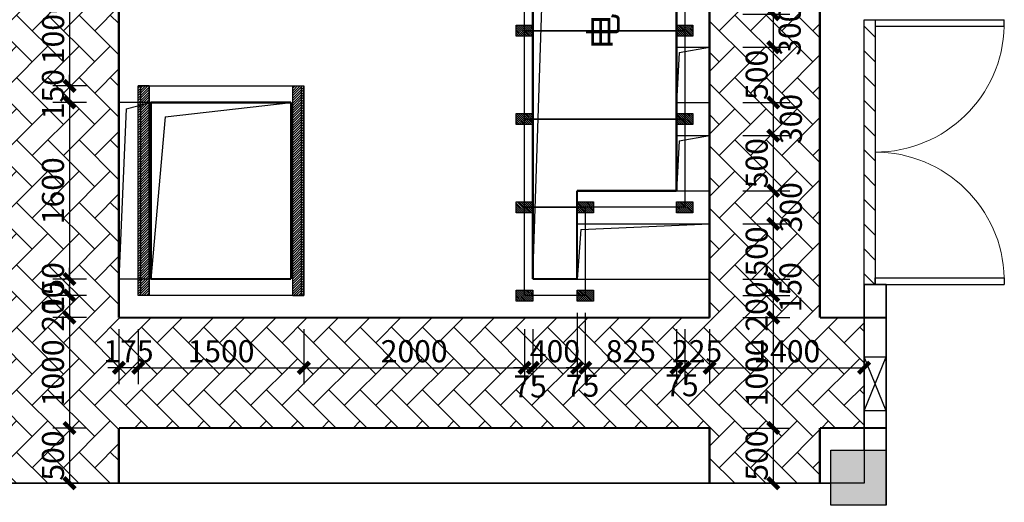
# Model space of a CAD drawing. Extents: x 293272 to 692943, y -730926 to 272179.
# Drawn here: x 312714 to 321632, y -722143 to -717770 of the extents above; entities that cross this region are included whole.
import ezdxf
from ezdxf.enums import TextEntityAlignment as Align

# ---------------------------------------------------------------- set-up
doc = ezdxf.new("R2010")
doc.units = 0
doc.header["$LTSCALE"] = 1000
doc.header["$MEASUREMENT"] = 0
doc.linetypes.add('DASH', pattern=[2.8, 2, -0.8])
doc.linetypes.add('DASHED2', pattern=[9.525, 6.35, -3.175])
doc.layers.get('0').update_dxf_attribs({"linetype": 'CONTINUOUS'})
doc.layers.get('Defpoints').update_dxf_attribs({"linetype": 'CONTINUOUS'})
for name, color, linetype in [('COLUMN', 9, 'CONTINUOUS'), ('DOOR_FIRE', 4, 'CONTINUOUS'), ('GROUND', 2, 'CONTINUOUS'), ('LINDIM1', 7, 'CONTINUOUS'), ('PUB_HATCH', 8, 'CONTINUOUS'), ('TAB', 7, 'CONTINUOUS'), ('WALL', 4, 'CONTINUOUS'), ('WINDOW', 6, 'CONTINUOUS')]:
    doc.layers.add(name, color=color, linetype=linetype)
doc.styles.add('IDQSTYLE', font='simsun.ttc', dxfattribs={"width": 0.7})
doc.styles.get("Standard").update_dxf_attribs({"font": 'simsun.ttc'})
doc.dimstyles.get("Standard").update_dxf_attribs({"dimscale": 100, "dimtxt": 2, "dimasz": 1, "dimexe": 1.5, "dimexo": 0, "dimgap": 0.5, "dimtad": 1, "dimdec": 0, "dimzin": 0, "dimdsep": 46, "dimtxsty": 'Standard', "dimblk": 'ARCHTICK', "dimcen": 0.09, "dimadec": 0, "dimazin": 0, "dimtfac": 1, "dimtdec": 0, "dimtix": 1, "dimtmove": 2, "dimatfit": 3, "dimfxl": 1, "dimtolj": 1, "dimtzin": 0, "dimarcsym": 0})

# ---------------------------------------------------------------- blocks, each defined once
blk = doc.blocks.new('_FZH')
blk.add_lwpolyline([(-0.5, -0.5), (0.5, -0.5), (0.5, 0.5), (-0.5, 0.5)], close=True)
at = {"layer": 'PUB_HATCH'}
blk.add_solid([(-0.5, -0.5), (0.5, -0.5), (-0.5, 0.5), (0.5, 0.5)], dxfattribs=at)
blk = doc.blocks.new('$DorLib2D$00000002')
for p, q in [((-0.5, 0), (-0.5, 0.4875)), ((-0.475, 0.4875), (-0.5, 0.4875)), ((-0.475, 0), (-0.475, 0.4875)), ((0.475, 0), (0.475, 0.4875)), ((0.475, 0.4875), (0.5, 0.4875)), ((0.5, 0), (0.5, 0.4875)), ((-0.5, 0), (-0.475, 0)), ((0.5, 0), (0.475, 0))]:
    blk.add_line(p, q)
at = {"lineweight": 13}
for centre, start, end in [((-0.4875, 0), 0, 88.5307), ((0.4875, 0), 91.4693, 180)]:
    blk.add_arc(centre, 0.4875, start, end, dxfattribs=at)
blk = doc.blocks.new('新块123')
at = {"layer": 'WALL'}
h = blk.add_hatch(dxfattribs=at)
h.set_pattern_fill('ANSI31', color=6, scale=100, angle=90)
h.set_pattern_definition([(135, (177444.86, -662243.32), (-112.2532, -112.2532), [])])
h.paths.add_polyline_path([(42170.4, -551716.3), (42170.4, -554116.3), (42070.4, -554116.3), (42070.4, -551716.3)])
blk.add_lwpolyline([(42070.4, -555261.3), (42070.4, -554771.3), (42270.4, -554771.3), (42270.4, -555261.3)], close=True)
for points in [[(42070.4, -555261.3), (42270.4, -554771.3)], [(42270.4, -555261.3), (42070.4, -554771.3)]]:
    blk.add_lwpolyline(points)
at = {"layer": 'GROUND'}
blk.add_line((42270.4, -554416.3), (42270.4, -555616.3), dxfattribs=at)
at = {"layer": 'WALL'}
for p, q in [((42070.4, -555616.3), (42070.4, -554116.3)), ((42070.4, -554116.3), (42270.4, -554116.3)), ((42270.4, -554116.3), (42070.4, -554116.3)), ((42070.4, -554116.3), (42070.4, -555916.3)), ((42270.4, -554116.3), (42270.4, -555616.3)), ((42270.4, -556116.3), (42270.4, -554116.3)), ((42070.4, -555916.3), (29870.4, -555916.3)), ((30170.4, -555916.3), (41770.4, -555916.3))]:
    blk.add_line(p, q, dxfattribs=at)
at = {"layer": 'WALL', "color": 6}
blk.add_lwpolyline([(42170.4, -551716.3), (42170.4, -554116.3), (42070.4, -554116.3), (42070.4, -551716.3)], close=True, dxfattribs=at)
at = {"layer": 'COLUMN', "extrusion": (0, 0, -1), "xscale": 500.0000000000001, "yscale": 500.0000000000001, "zscale": -500, "rotation": 180}
blk.add_blockref('_FZH', (-42020.4, -555866.3), dxfattribs=at)
at = {"layer": 'DOOR_FIRE', "extrusion": (0, 0, -1), "xscale": 2400.000000000001, "yscale": 2400.000000000001, "zscale": -200, "rotation": 90.00000000000004}
blk.add_blockref('$DorLib2D$00000002', (-42170.4, -552916.3), dxfattribs=at)
at = {"layer": 'WINDOW', "xscale": 2400, "yscale": 2400, "zscale": 2400, "rotation": 270}
blk.add_blockref('$DorLib2D$00000002', (42170.4, -552916.3), dxfattribs=at)
blk = doc.blocks.new('A$C45826EEE')
at = {"layer": 'LINDIM1'}
h = blk.add_hatch(dxfattribs=at)
h.set_pattern_fill('ANSI31', color=6, scale=100, style=0)
h.set_pattern_definition([(45, (-492915.873, 5208928.927), (-8.838834765, 8.838834765), [])])
h.paths.add_polyline_path([(0, 100), (0, 0), (150, 0), (150, 100)])
at = {"layer": 'LINDIM1', "color": 6}
for p, q in [((150, 100), (0, 100)), ((0, 100), (0, 0)), ((150, 0), (150, 100)), ((0, 0), (150, 0))]:
    blk.add_line(p, q, dxfattribs=at)
blk = doc.blocks.new('A$C423110B1')
at = {"layer": 'LINDIM1', "color": 6, "rotation": 270}
blk.add_blockref('A$C45826EEE', (0, 150), dxfattribs=at)
blk = doc.blocks.new('_ArchTick')
at = {"color": 0, "linetype": 'ByBlock', "const_width": 0.4}
blk.add_lwpolyline([(-0.5, -0.5), (0.5, 0.5)], dxfattribs=at)
blk = doc.blocks.new('*D2053')
at = {"layer": 'Defpoints', "color": 0}
for p in [(313317.8, -718370), (313164.8, -718520), (313317.8, -718520)]:
    blk.add_point(p, dxfattribs=at)
at = {"layer": 'TAB', "color": 0, "lineweight": -2}
for p, q in [((313164.8, -718370), (313164.8, -718270)), ((313317.8, -718370), (313014.8, -718370)), ((313164.8, -718370), (313164.8, -718520)), ((313317.8, -718520), (313014.8, -718520)), ((313164.8, -718520), (313164.8, -718620))]:
    blk.add_line(p, q, dxfattribs=at)
at = {"layer": 'TAB', "color": 0, "linetype": 'ByBlock', "lineweight": -2, "xscale": 100, "yscale": 100, "zscale": 100}
for p, rotation in [((313164.8, -718370), 270), ((313164.8, -718520), 90)]:
    blk.add_blockref('_ArchTick', p, dxfattribs=dict(at, rotation=rotation))
at = {"layer": 'TAB', "color": 0, "insert": (313014.8, -718445), "char_height": 200, "attachment_point": 5, "rotation": 90}
blk.add_mtext('\\A1;150', dxfattribs=at)
blk = doc.blocks.new('*D2055')
at = {"layer": 'Defpoints', "color": 0}
for p in [(313317.8, -720120), (313164.8, -720270), (313317.8, -720270)]:
    blk.add_point(p, dxfattribs=at)
at = {"layer": 'TAB', "color": 0, "lineweight": -2}
for p, q in [((313164.8, -720120), (313164.8, -720020)), ((313317.8, -720120), (313014.8, -720120)), ((313164.8, -720120), (313164.8, -720270)), ((313317.8, -720270), (313014.8, -720270)), ((313164.8, -720270), (313164.8, -720370))]:
    blk.add_line(p, q, dxfattribs=at)
at = {"layer": 'TAB', "color": 0, "linetype": 'ByBlock', "lineweight": -2, "xscale": 100, "yscale": 100, "zscale": 100}
for p, rotation in [((313164.8, -720120), 270), ((313164.8, -720270), 90)]:
    blk.add_blockref('_ArchTick', p, dxfattribs=dict(at, rotation=rotation))
at = {"layer": 'TAB', "color": 0, "insert": (313014.8, -720195), "char_height": 200, "attachment_point": 5, "rotation": 90}
blk.add_mtext('\\A1;150', dxfattribs=at)
blk = doc.blocks.new('*D2058')
at = {"layer": 'Defpoints', "color": 0}
for p in [(313317.8, -717370), (313166.3, -718370), (313317.8, -718370)]:
    blk.add_point(p, dxfattribs=at)
at = {"layer": 'TAB', "color": 0, "lineweight": -2}
for p, q in [((313317.8, -717370), (313016.3, -717370)), ((313166.3, -717370), (313166.3, -718370)), ((313317.8, -718370), (313016.3, -718370))]:
    blk.add_line(p, q, dxfattribs=at)
at = {"layer": 'TAB', "color": 0, "linetype": 'ByBlock', "lineweight": -2, "xscale": 100, "yscale": 100, "zscale": 100}
for p, rotation in [((313166.3, -717370), 90), ((313166.3, -718370), 270)]:
    blk.add_blockref('_ArchTick', p, dxfattribs=dict(at, rotation=rotation))
at = {"layer": 'TAB', "color": 0, "insert": (313016.3, -717870), "char_height": 200, "attachment_point": 5, "rotation": 90}
blk.add_mtext('\\A1;1000', dxfattribs=at)
blk = doc.blocks.new('*D2060')
at = {"layer": 'Defpoints', "color": 0}
for p in [(313317.8, -718520), (313164.8, -720120), (313317.8, -720120)]:
    blk.add_point(p, dxfattribs=at)
at = {"layer": 'TAB', "color": 0, "lineweight": -2}
for p, q in [((313317.8, -718520), (313014.8, -718520)), ((313164.8, -718520), (313164.8, -720120)), ((313317.8, -720120), (313014.8, -720120))]:
    blk.add_line(p, q, dxfattribs=at)
at = {"layer": 'TAB', "color": 0, "linetype": 'ByBlock', "lineweight": -2, "xscale": 100, "yscale": 100, "zscale": 100}
for p, rotation in [((313164.8, -718520), 90), ((313164.8, -720120), 270)]:
    blk.add_blockref('_ArchTick', p, dxfattribs=dict(at, rotation=rotation))
at = {"layer": 'TAB', "color": 0, "insert": (313014.8, -719320), "char_height": 200, "attachment_point": 5, "rotation": 90}
blk.add_mtext('\\A1;1600', dxfattribs=at)
blk = doc.blocks.new('*D2061')
at = {"layer": 'Defpoints', "color": 0}
for p in [(313317.8, -720270), (313164.8, -720470), (313317.8, -720470)]:
    blk.add_point(p, dxfattribs=at)
at = {"layer": 'TAB', "color": 0, "lineweight": -2}
for p, q in [((313164.8, -720270), (313164.8, -720170)), ((313317.8, -720270), (313014.8, -720270)), ((313164.8, -720270), (313164.8, -720470)), ((313317.8, -720470), (313014.8, -720470)), ((313164.8, -720470), (313164.8, -720570))]:
    blk.add_line(p, q, dxfattribs=at)
at = {"layer": 'TAB', "color": 0, "linetype": 'ByBlock', "lineweight": -2, "xscale": 100, "yscale": 100, "zscale": 100}
for p, rotation in [((313164.8, -720270), 270), ((313164.8, -720470), 90)]:
    blk.add_blockref('_ArchTick', p, dxfattribs=dict(at, rotation=rotation))
at = {"layer": 'TAB', "color": 0, "insert": (313014.8, -720370), "char_height": 200, "attachment_point": 5, "rotation": 90}
blk.add_mtext('\\A1;200', dxfattribs=at)
blk = doc.blocks.new('*D2062')
at = {"layer": 'Defpoints', "color": 0}
for p in [(313317.8, -720470), (313164.8, -721470), (313317.8, -721470)]:
    blk.add_point(p, dxfattribs=at)
at = {"layer": 'TAB', "color": 0, "lineweight": -2}
for p, q in [((313317.8, -720470), (313014.8, -720470)), ((313164.8, -720470), (313164.8, -721470)), ((313317.8, -721470), (313014.8, -721470))]:
    blk.add_line(p, q, dxfattribs=at)
at = {"layer": 'TAB', "color": 0, "linetype": 'ByBlock', "lineweight": -2, "xscale": 100, "yscale": 100, "zscale": 100}
for p, rotation in [((313164.8, -720470), 90), ((313164.8, -721470), 270)]:
    blk.add_blockref('_ArchTick', p, dxfattribs=dict(at, rotation=rotation))
at = {"layer": 'TAB', "color": 0, "insert": (313014.8, -720970), "char_height": 200, "attachment_point": 5, "rotation": 90}
blk.add_mtext('\\A1;1000', dxfattribs=at)
blk = doc.blocks.new('*D2063')
at = {"layer": 'Defpoints', "color": 0}
for p in [(313317.8, -721470), (313164.8, -721970), (313317.8, -721970)]:
    blk.add_point(p, dxfattribs=at)
at = {"layer": 'TAB', "color": 0, "lineweight": -2}
for p, q in [((313317.8, -721470), (313014.8, -721470)), ((313164.8, -721470), (313164.8, -721970)), ((313317.8, -721970), (313014.8, -721970))]:
    blk.add_line(p, q, dxfattribs=at)
at = {"layer": 'TAB', "color": 0, "linetype": 'ByBlock', "lineweight": -2, "xscale": 100, "yscale": 100, "zscale": 100}
for p, rotation in [((313164.8, -721470), 90), ((313164.8, -721970), 270)]:
    blk.add_blockref('_ArchTick', p, dxfattribs=dict(at, rotation=rotation))
at = {"layer": 'TAB', "color": 0, "insert": (313014.8, -721720), "char_height": 200, "attachment_point": 5, "rotation": 90}
blk.add_mtext('\\A1;500', dxfattribs=at)
blk = doc.blocks.new('*D2093')
at = {"layer": 'Defpoints', "color": 0}
for p in [(319263.3, -717220), (319263.3, -717720), (319539.2, -717720)]:
    blk.add_point(p, dxfattribs=at)
at = {"layer": 'TAB', "color": 0, "lineweight": -2}
for p, q in [((319263.3, -717220), (319689.2, -717220)), ((319539.2, -717220), (319539.2, -717720)), ((319263.3, -717720), (319689.2, -717720))]:
    blk.add_line(p, q, dxfattribs=at)
at = {"layer": 'TAB', "color": 0, "linetype": 'ByBlock', "lineweight": -2, "xscale": 100, "yscale": 100, "zscale": 100}
for p, rotation in [((319539.2, -717220), 90), ((319539.2, -717720), 270)]:
    blk.add_blockref('_ArchTick', p, dxfattribs=dict(at, rotation=rotation))
at = {"layer": 'TAB', "color": 0, "insert": (319389.2, -717470), "char_height": 200, "attachment_point": 5, "rotation": 90}
blk.add_mtext('\\A1;500', dxfattribs=at)
blk = doc.blocks.new('*D2094')
at = {"layer": 'Defpoints', "color": 0}
for p in [(319263.3, -717720), (319263.3, -718020), (319539.2, -718020)]:
    blk.add_point(p, dxfattribs=at)
at = {"layer": 'TAB', "color": 0, "lineweight": -2}
for p, q in [((319539.2, -717720), (319539.2, -717620)), ((319263.3, -717720), (319689.2, -717720)), ((319539.2, -717720), (319539.2, -718020)), ((319263.3, -718020), (319689.2, -718020)), ((319539.2, -718020), (319539.2, -718120))]:
    blk.add_line(p, q, dxfattribs=at)
at = {"layer": 'TAB', "color": 0, "linetype": 'ByBlock', "lineweight": -2, "xscale": 100, "yscale": 100, "zscale": 100}
for p, rotation in [((319539.2, -717720), 270), ((319539.2, -718020), 90)]:
    blk.add_blockref('_ArchTick', p, dxfattribs=dict(at, rotation=rotation))
at = {"layer": 'TAB', "color": 0, "insert": (319688, -717870), "char_height": 200, "attachment_point": 5, "rotation": 90}
blk.add_mtext('\\A1;300', dxfattribs=at)
blk = doc.blocks.new('*D2095')
at = {"layer": 'Defpoints', "color": 0}
for p in [(319263.3, -718020), (319263.3, -718520), (319539.2, -718520)]:
    blk.add_point(p, dxfattribs=at)
at = {"layer": 'TAB', "color": 0, "lineweight": -2}
for p, q in [((319263.3, -718020), (319689.2, -718020)), ((319539.2, -718020), (319539.2, -718520)), ((319263.3, -718520), (319689.2, -718520))]:
    blk.add_line(p, q, dxfattribs=at)
at = {"layer": 'TAB', "color": 0, "linetype": 'ByBlock', "lineweight": -2, "xscale": 100, "yscale": 100, "zscale": 100}
for p, rotation in [((319539.2, -718020), 90), ((319539.2, -718520), 270)]:
    blk.add_blockref('_ArchTick', p, dxfattribs=dict(at, rotation=rotation))
at = {"layer": 'TAB', "color": 0, "insert": (319389.2, -718270), "char_height": 200, "attachment_point": 5, "rotation": 90}
blk.add_mtext('\\A1;500', dxfattribs=at)
blk = doc.blocks.new('*D2096')
at = {"layer": 'Defpoints', "color": 0}
for p in [(319263.3, -718520), (319263.3, -718820), (319539.2, -718820)]:
    blk.add_point(p, dxfattribs=at)
at = {"layer": 'TAB', "color": 0, "lineweight": -2}
for p, q in [((319263.3, -718520), (319689.2, -718520)), ((319539.2, -718520), (319539.2, -718820)), ((319263.3, -718820), (319689.2, -718820))]:
    blk.add_line(p, q, dxfattribs=at)
at = {"layer": 'TAB', "color": 0, "linetype": 'ByBlock', "lineweight": -2, "xscale": 100, "yscale": 100, "zscale": 100}
for p, rotation in [((319539.2, -718520), 90), ((319539.2, -718820), 270)]:
    blk.add_blockref('_ArchTick', p, dxfattribs=dict(at, rotation=rotation))
at = {"layer": 'TAB', "color": 0, "insert": (319698.8, -718670), "char_height": 200, "attachment_point": 5, "rotation": 90}
blk.add_mtext('\\A1;300', dxfattribs=at)
blk = doc.blocks.new('*D2097')
at = {"layer": 'Defpoints', "color": 0}
for p in [(319263.3, -718820), (319263.3, -719320), (319539.2, -719320)]:
    blk.add_point(p, dxfattribs=at)
at = {"layer": 'TAB', "color": 0, "lineweight": -2}
for p, q in [((319263.3, -718820), (319689.2, -718820)), ((319539.2, -718820), (319539.2, -719320)), ((319263.3, -719320), (319689.2, -719320))]:
    blk.add_line(p, q, dxfattribs=at)
at = {"layer": 'TAB', "color": 0, "linetype": 'ByBlock', "lineweight": -2, "xscale": 100, "yscale": 100, "zscale": 100}
for p, rotation in [((319539.2, -718820), 90), ((319539.2, -719320), 270)]:
    blk.add_blockref('_ArchTick', p, dxfattribs=dict(at, rotation=rotation))
at = {"layer": 'TAB', "color": 0, "insert": (319389.2, -719070), "char_height": 200, "attachment_point": 5, "rotation": 90}
blk.add_mtext('\\A1;500', dxfattribs=at)
blk = doc.blocks.new('*D2098')
at = {"layer": 'Defpoints', "color": 0}
for p in [(319263.3, -719320), (319263.3, -719620), (319539.2, -719620)]:
    blk.add_point(p, dxfattribs=at)
at = {"layer": 'TAB', "color": 0, "lineweight": -2}
for p, q in [((319263.3, -719320), (319689.2, -719320)), ((319539.2, -719320), (319539.2, -719620)), ((319263.3, -719620), (319689.2, -719620))]:
    blk.add_line(p, q, dxfattribs=at)
at = {"layer": 'TAB', "color": 0, "linetype": 'ByBlock', "lineweight": -2, "xscale": 100, "yscale": 100, "zscale": 100}
for p, rotation in [((319539.2, -719320), 90), ((319539.2, -719620), 270)]:
    blk.add_blockref('_ArchTick', p, dxfattribs=dict(at, rotation=rotation))
at = {"layer": 'TAB', "color": 0, "insert": (319698.8, -719470), "char_height": 200, "attachment_point": 5, "rotation": 90}
blk.add_mtext('\\A1;300', dxfattribs=at)
blk = doc.blocks.new('*D2099')
at = {"layer": 'Defpoints', "color": 0}
for p in [(319263.3, -719620), (319263.3, -720120), (319539.2, -720120)]:
    blk.add_point(p, dxfattribs=at)
at = {"layer": 'TAB', "color": 0, "lineweight": -2}
for p, q in [((319263.3, -719620), (319689.2, -719620)), ((319539.2, -719620), (319539.2, -720120)), ((319263.3, -720120), (319689.2, -720120))]:
    blk.add_line(p, q, dxfattribs=at)
at = {"layer": 'TAB', "color": 0, "linetype": 'ByBlock', "lineweight": -2, "xscale": 100, "yscale": 100, "zscale": 100}
for p, rotation in [((319539.2, -719620), 90), ((319539.2, -720120), 270)]:
    blk.add_blockref('_ArchTick', p, dxfattribs=dict(at, rotation=rotation))
at = {"layer": 'TAB', "color": 0, "insert": (319389.2, -719870), "char_height": 200, "attachment_point": 5, "rotation": 90}
blk.add_mtext('\\A1;500', dxfattribs=at)
blk = doc.blocks.new('*D2100')
at = {"layer": 'Defpoints', "color": 0}
for p in [(319263.3, -720120), (319263.3, -720270), (319539.2, -720270)]:
    blk.add_point(p, dxfattribs=at)
at = {"layer": 'TAB', "color": 0, "lineweight": -2}
for p, q in [((319263.3, -720120), (319689.2, -720120)), ((319539.2, -720120), (319539.2, -720270)), ((319263.3, -720270), (319689.2, -720270))]:
    blk.add_line(p, q, dxfattribs=at)
at = {"layer": 'TAB', "color": 0, "linetype": 'ByBlock', "lineweight": -2, "xscale": 100, "yscale": 100, "zscale": 100}
for p, rotation in [((319539.2, -720120), 90), ((319539.2, -720270), 270)]:
    blk.add_blockref('_ArchTick', p, dxfattribs=dict(at, rotation=rotation))
at = {"layer": 'TAB', "color": 0, "insert": (319695, -720195), "char_height": 200, "attachment_point": 5, "rotation": 90}
blk.add_mtext('\\A1;150', dxfattribs=at)
blk = doc.blocks.new('*D2101')
at = {"layer": 'Defpoints', "color": 0}
for p in [(319263.3, -720270), (319263.3, -720470), (319539.2, -720470)]:
    blk.add_point(p, dxfattribs=at)
at = {"layer": 'TAB', "color": 0, "lineweight": -2}
for p, q in [((319539.2, -720270), (319539.2, -720170)), ((319263.3, -720270), (319689.2, -720270)), ((319539.2, -720270), (319539.2, -720470)), ((319263.3, -720470), (319689.2, -720470)), ((319539.2, -720470), (319539.2, -720570))]:
    blk.add_line(p, q, dxfattribs=at)
at = {"layer": 'TAB', "color": 0, "linetype": 'ByBlock', "lineweight": -2, "xscale": 100, "yscale": 100, "zscale": 100}
for p, rotation in [((319539.2, -720270), 270), ((319539.2, -720470), 90)]:
    blk.add_blockref('_ArchTick', p, dxfattribs=dict(at, rotation=rotation))
at = {"layer": 'TAB', "color": 0, "insert": (319389.2, -720370), "char_height": 200, "attachment_point": 5, "rotation": 90}
blk.add_mtext('\\A1;200', dxfattribs=at)
blk = doc.blocks.new('*D2102')
at = {"layer": 'Defpoints', "color": 0}
for p in [(319263.3, -720470), (319263.3, -721470), (319539.2, -721470)]:
    blk.add_point(p, dxfattribs=at)
at = {"layer": 'TAB', "color": 0, "lineweight": -2}
for p, q in [((319263.3, -720470), (319689.2, -720470)), ((319539.2, -720470), (319539.2, -721470)), ((319263.3, -721470), (319689.2, -721470))]:
    blk.add_line(p, q, dxfattribs=at)
at = {"layer": 'TAB', "color": 0, "linetype": 'ByBlock', "lineweight": -2, "xscale": 100, "yscale": 100, "zscale": 100}
for p, rotation in [((319539.2, -720470), 90), ((319539.2, -721470), 270)]:
    blk.add_blockref('_ArchTick', p, dxfattribs=dict(at, rotation=rotation))
at = {"layer": 'TAB', "color": 0, "insert": (319389.2, -720970), "char_height": 200, "attachment_point": 5, "rotation": 90}
blk.add_mtext('\\A1;1000', dxfattribs=at)
blk = doc.blocks.new('*D2103')
at = {"layer": 'Defpoints', "color": 0}
for p in [(319263.3, -721470), (319263.3, -721970), (319539.2, -721970)]:
    blk.add_point(p, dxfattribs=at)
at = {"layer": 'TAB', "color": 0, "lineweight": -2}
for p, q in [((319263.3, -721470), (319689.2, -721470)), ((319539.2, -721470), (319539.2, -721970)), ((319263.3, -721970), (319689.2, -721970))]:
    blk.add_line(p, q, dxfattribs=at)
at = {"layer": 'TAB', "color": 0, "linetype": 'ByBlock', "lineweight": -2, "xscale": 100, "yscale": 100, "zscale": 100}
for p, rotation in [((319539.2, -721470), 90), ((319539.2, -721970), 270)]:
    blk.add_blockref('_ArchTick', p, dxfattribs=dict(at, rotation=rotation))
at = {"layer": 'TAB', "color": 0, "insert": (319389.2, -721720), "char_height": 200, "attachment_point": 5, "rotation": 90}
blk.add_mtext('\\A1;500', dxfattribs=at)
blk = doc.blocks.new('*D2154')
at = {"layer": 'Defpoints', "color": 0}
for p in [(313612, -720575.5), (313787, -720575.5), (313612, -720924.1)]:
    blk.add_point(p, dxfattribs=at)
at = {"layer": 'TAB', "color": 0, "lineweight": -2}
for p, q in [((313612, -720575.5), (313612, -721074.1)), ((313787, -720575.5), (313787, -721074.1)), ((313612, -720924.1), (313512, -720924.1)), ((313787, -720924.1), (313612, -720924.1)), ((313787, -720924.1), (313887, -720924.1))]:
    blk.add_line(p, q, dxfattribs=at)
at = {"layer": 'TAB', "color": 0, "linetype": 'ByBlock', "lineweight": -2, "xscale": 100, "yscale": 100, "zscale": 100}
blk.add_blockref('_ArchTick', (313612, -720924.1), dxfattribs=at)
at = {"layer": 'TAB', "color": 0, "linetype": 'ByBlock', "lineweight": -2, "xscale": 100, "yscale": 100, "zscale": 100, "rotation": 180}
blk.add_blockref('_ArchTick', (313787, -720924.1), dxfattribs=at)
at = {"layer": 'TAB', "color": 0, "insert": (313699.5, -720774.1), "char_height": 200, "attachment_point": 5}
blk.add_mtext('\\A1;175', dxfattribs=at)
blk = doc.blocks.new('*D2155')
at = {"layer": 'Defpoints', "color": 0}
for p in [(313787, -720575.5), (315287, -720575.5), (315287, -720924.1)]:
    blk.add_point(p, dxfattribs=at)
at = {"layer": 'TAB', "color": 0, "lineweight": -2}
for p, q in [((313787, -720575.5), (313787, -721074.1)), ((315287, -720575.5), (315287, -721074.1)), ((313787, -720924.1), (315287, -720924.1))]:
    blk.add_line(p, q, dxfattribs=at)
at = {"layer": 'TAB', "color": 0, "linetype": 'ByBlock', "lineweight": -2, "xscale": 100, "yscale": 100, "zscale": 100, "rotation": 180}
blk.add_blockref('_ArchTick', (313787, -720924.1), dxfattribs=at)
at = {"layer": 'TAB', "color": 0, "linetype": 'ByBlock', "lineweight": -2, "xscale": 100, "yscale": 100, "zscale": 100}
blk.add_blockref('_ArchTick', (315287, -720924.1), dxfattribs=at)
at = {"layer": 'TAB', "color": 0, "insert": (314537, -720774.1), "char_height": 200, "attachment_point": 5}
blk.add_mtext('\\A1;1500', dxfattribs=at)
blk = doc.blocks.new('*D2156')
at = {"layer": 'Defpoints', "color": 0}
for p in [(315287, -720575.5), (317287, -720575.5), (317287, -720924.1)]:
    blk.add_point(p, dxfattribs=at)
at = {"layer": 'TAB', "color": 0, "lineweight": -2}
for p, q in [((315287, -720575.5), (315287, -721074.1)), ((317287, -720575.5), (317287, -721074.1)), ((315287, -720924.1), (317287, -720924.1))]:
    blk.add_line(p, q, dxfattribs=at)
at = {"layer": 'TAB', "color": 0, "linetype": 'ByBlock', "lineweight": -2, "xscale": 100, "yscale": 100, "zscale": 100, "rotation": 180}
blk.add_blockref('_ArchTick', (315287, -720924.1), dxfattribs=at)
at = {"layer": 'TAB', "color": 0, "linetype": 'ByBlock', "lineweight": -2, "xscale": 100, "yscale": 100, "zscale": 100}
blk.add_blockref('_ArchTick', (317287, -720924.1), dxfattribs=at)
at = {"layer": 'TAB', "color": 0, "insert": (316287, -720774.1), "char_height": 200, "attachment_point": 5}
blk.add_mtext('\\A1;2000', dxfattribs=at)
blk = doc.blocks.new('*D2158')
at = {"layer": 'Defpoints', "color": 0}
for p in [(317287, -720575.5), (317362, -720575.5), (317362, -720924.1)]:
    blk.add_point(p, dxfattribs=at)
at = {"layer": 'TAB', "color": 0, "lineweight": -2}
for p, q in [((317287, -720575.5), (317287, -721074.1)), ((317362, -720575.5), (317362, -721074.1)), ((317287, -720924.1), (317187, -720924.1)), ((317287, -720924.1), (317362, -720924.1)), ((317362, -720924.1), (317462, -720924.1))]:
    blk.add_line(p, q, dxfattribs=at)
at = {"layer": 'TAB', "color": 0, "linetype": 'ByBlock', "lineweight": -2, "xscale": 100, "yscale": 100, "zscale": 100}
blk.add_blockref('_ArchTick', (317287, -720924.1), dxfattribs=at)
at = {"layer": 'TAB', "color": 0, "linetype": 'ByBlock', "lineweight": -2, "xscale": 100, "yscale": 100, "zscale": 100, "rotation": 180}
blk.add_blockref('_ArchTick', (317362, -720924.1), dxfattribs=at)
at = {"layer": 'TAB', "color": 0, "insert": (317337, -721093.4), "char_height": 200, "attachment_point": 5}
blk.add_mtext('\\A1;75', dxfattribs=at)
blk = doc.blocks.new('*D2159')
at = {"layer": 'Defpoints', "color": 0}
for p in [(317362, -720575.5), (317762, -720575.5), (317762, -720924.1)]:
    blk.add_point(p, dxfattribs=at)
at = {"layer": 'TAB', "color": 0, "lineweight": -2}
for p, q in [((317362, -720575.5), (317362, -721074.1)), ((317762, -720575.5), (317762, -721074.1)), ((317362, -720924.1), (317262, -720924.1)), ((317362, -720924.1), (317762, -720924.1)), ((317762, -720924.1), (317862, -720924.1))]:
    blk.add_line(p, q, dxfattribs=at)
at = {"layer": 'TAB', "color": 0, "linetype": 'ByBlock', "lineweight": -2, "xscale": 100, "yscale": 100, "zscale": 100}
blk.add_blockref('_ArchTick', (317362, -720924.1), dxfattribs=at)
at = {"layer": 'TAB', "color": 0, "linetype": 'ByBlock', "lineweight": -2, "xscale": 100, "yscale": 100, "zscale": 100, "rotation": 180}
blk.add_blockref('_ArchTick', (317762, -720924.1), dxfattribs=at)
at = {"layer": 'TAB', "color": 0, "insert": (317562, -720774.1), "char_height": 200, "attachment_point": 5}
blk.add_mtext('\\A1;400', dxfattribs=at)
blk = doc.blocks.new('*D2160')
at = {"layer": 'Defpoints', "color": 0}
for p in [(317762, -720425.5), (317837, -720425.5), (317837, -720924.1)]:
    blk.add_point(p, dxfattribs=at)
at = {"layer": 'TAB', "color": 0, "lineweight": -2}
for p, q in [((317762, -720425.5), (317762, -721074.1)), ((317837, -720425.5), (317837, -721074.1)), ((317762, -720924.1), (317662, -720924.1)), ((317762, -720924.1), (317837, -720924.1)), ((317837, -720924.1), (317937, -720924.1))]:
    blk.add_line(p, q, dxfattribs=at)
at = {"layer": 'TAB', "color": 0, "linetype": 'ByBlock', "lineweight": -2, "xscale": 100, "yscale": 100, "zscale": 100}
blk.add_blockref('_ArchTick', (317762, -720924.1), dxfattribs=at)
at = {"layer": 'TAB', "color": 0, "linetype": 'ByBlock', "lineweight": -2, "xscale": 100, "yscale": 100, "zscale": 100, "rotation": 180}
blk.add_blockref('_ArchTick', (317837, -720924.1), dxfattribs=at)
at = {"layer": 'TAB', "color": 0, "insert": (317812, -721086.8), "char_height": 200, "attachment_point": 5}
blk.add_mtext('\\A1;75', dxfattribs=at)
blk = doc.blocks.new('*D2161')
at = {"layer": 'Defpoints', "color": 0}
for p in [(317837, -720575.5), (318662, -720575.5), (318662, -720924.1)]:
    blk.add_point(p, dxfattribs=at)
at = {"layer": 'TAB', "color": 0, "lineweight": -2}
for p, q in [((317837, -720575.5), (317837, -721074.1)), ((318662, -720575.5), (318662, -721074.1)), ((317837, -720924.1), (318662, -720924.1))]:
    blk.add_line(p, q, dxfattribs=at)
at = {"layer": 'TAB', "color": 0, "linetype": 'ByBlock', "lineweight": -2, "xscale": 100, "yscale": 100, "zscale": 100, "rotation": 180}
blk.add_blockref('_ArchTick', (317837, -720924.1), dxfattribs=at)
at = {"layer": 'TAB', "color": 0, "linetype": 'ByBlock', "lineweight": -2, "xscale": 100, "yscale": 100, "zscale": 100}
blk.add_blockref('_ArchTick', (318662, -720924.1), dxfattribs=at)
at = {"layer": 'TAB', "color": 0, "insert": (318249.5, -720774.1), "char_height": 200, "attachment_point": 5}
blk.add_mtext('\\A1;825', dxfattribs=at)
blk = doc.blocks.new('*D2162')
at = {"layer": 'Defpoints', "color": 0}
for p in [(318662, -720575.5), (318737, -720575.5), (318737, -720924.1)]:
    blk.add_point(p, dxfattribs=at)
at = {"layer": 'TAB', "color": 0, "lineweight": -2}
for p, q in [((318662, -720575.5), (318662, -721074.1)), ((318737, -720575.5), (318737, -721074.1)), ((318662, -720924.1), (318562, -720924.1)), ((318662, -720924.1), (318737, -720924.1)), ((318737, -720924.1), (318837, -720924.1))]:
    blk.add_line(p, q, dxfattribs=at)
at = {"layer": 'TAB', "color": 0, "linetype": 'ByBlock', "lineweight": -2, "xscale": 100, "yscale": 100, "zscale": 100}
blk.add_blockref('_ArchTick', (318662, -720924.1), dxfattribs=at)
at = {"layer": 'TAB', "color": 0, "linetype": 'ByBlock', "lineweight": -2, "xscale": 100, "yscale": 100, "zscale": 100, "rotation": 180}
blk.add_blockref('_ArchTick', (318737, -720924.1), dxfattribs=at)
at = {"layer": 'TAB', "color": 0, "insert": (318712, -721082.4), "char_height": 200, "attachment_point": 5}
blk.add_mtext('\\A1;75', dxfattribs=at)
blk = doc.blocks.new('*D2163')
at = {"layer": 'Defpoints', "color": 0}
for p in [(318737, -720575.5), (318962, -720575.5), (318962, -720924.1)]:
    blk.add_point(p, dxfattribs=at)
at = {"layer": 'TAB', "color": 0, "lineweight": -2}
for p, q in [((318737, -720575.5), (318737, -721074.1)), ((318962, -720575.5), (318962, -721074.1)), ((318737, -720924.1), (318637, -720924.1)), ((318737, -720924.1), (318962, -720924.1)), ((318962, -720924.1), (319062, -720924.1))]:
    blk.add_line(p, q, dxfattribs=at)
at = {"layer": 'TAB', "color": 0, "linetype": 'ByBlock', "lineweight": -2, "xscale": 100, "yscale": 100, "zscale": 100}
blk.add_blockref('_ArchTick', (318737, -720924.1), dxfattribs=at)
at = {"layer": 'TAB', "color": 0, "linetype": 'ByBlock', "lineweight": -2, "xscale": 100, "yscale": 100, "zscale": 100, "rotation": 180}
blk.add_blockref('_ArchTick', (318962, -720924.1), dxfattribs=at)
at = {"layer": 'TAB', "color": 0, "insert": (318849.5, -720774.1), "char_height": 200, "attachment_point": 5}
blk.add_mtext('\\A1;225', dxfattribs=at)
blk = doc.blocks.new('*D2164')
at = {"layer": 'Defpoints', "color": 0}
for p in [(318962, -720575.5), (320362, -720575.5), (320362, -720924.1)]:
    blk.add_point(p, dxfattribs=at)
at = {"layer": 'TAB', "color": 0, "lineweight": -2}
for p, q in [((318962, -720575.5), (318962, -721074.1)), ((320362, -720575.5), (320362, -721074.1)), ((318962, -720924.1), (320362, -720924.1))]:
    blk.add_line(p, q, dxfattribs=at)
at = {"layer": 'TAB', "color": 0, "linetype": 'ByBlock', "lineweight": -2, "xscale": 100, "yscale": 100, "zscale": 100, "rotation": 180}
blk.add_blockref('_ArchTick', (318962, -720924.1), dxfattribs=at)
at = {"layer": 'TAB', "color": 0, "linetype": 'ByBlock', "lineweight": -2, "xscale": 100, "yscale": 100, "zscale": 100}
blk.add_blockref('_ArchTick', (320362, -720924.1), dxfattribs=at)
at = {"layer": 'TAB', "color": 0, "insert": (319662, -720774.1), "char_height": 200, "attachment_point": 5}
blk.add_mtext('\\A1;1400', dxfattribs=at)

msp = doc.modelspace()

# ---------------------------------------------------------------- hatches: boundary and pattern name
at = {"layer": 'LINDIM1', "linetype": 'DASH'}
h = msp.add_hatch(dxfattribs=at)
h.set_pattern_fill('ANSI31', color=6, scale=10)
h.set_pattern_definition([(45, (-1400, -8100), (-11.22532015, 11.22532015), [])])
h.paths.add_polyline_path([(313787, -718370), (313887, -718370), (313887, -720270), (313787, -720270)])
h = msp.add_hatch(dxfattribs=at)
h.set_pattern_fill('ANSI31', color=6, scale=10)
h.set_pattern_definition([(45, (0, -8100), (-11.22532015, 11.22532015), [])])
h.paths.add_polyline_path([(315187, -718370), (315287, -718370), (315287, -720270), (315187, -720270)])
at = {"layer": 'TAB'}
h = msp.add_hatch(dxfattribs=at)
h.set_pattern_fill('AR-HBONE', color=3, scale=50, angle=270, style=0)
h.set_pattern_definition([(315, (661148.04, 2092030.76), (282.842712, -9e-14), [600, -200]), (45, (661289.46, 2091889.33), (282.842712, -2e-14), [600, -200])])
h.paths.add_polyline_path([(312612, -704520), (309812, -704520), (309812, -705520), (312612, -705520)])
h.paths.add_polyline_path([(313612, -704520), (318962, -704520), (318962, -705520), (313612, -705520)])
h.paths.add_polyline_path([(318962, -720470), (313612, -720470), (313612, -721470), (318962, -721470)])
h.paths.add_polyline_path([(312612, -720470), (309812, -720470), (309812, -721470), (312612, -721470)])
h.paths.add_polyline_path([(319962, -720470), (320362, -720470), (320362, -721470), (319962, -721470)])
h.paths.add_polyline_path([(318962, -699120), (319962, -699120), (319962, -721970), (318962, -721970)])
h.paths.add_polyline_path([(319962, -704520), (320362, -704520), (320362, -705520), (319962, -705520)])
h.paths.add_polyline_path([(308812, -698170), (309812, -698170), (309812, -721970), (308812, -721970)])
h.paths.add_polyline_path([(312612, -721970), (313612, -721970), (313612, -698170), (312612, -698170)])

# ---------------------------------------------------------------- linework, layer by layer
at = {"layer": 'TAB', "color": 11}
for p, q in [((317655.9, -711080.7), (317359.9, -720120)), ((318662, -718020), (318962, -718020)), ((318685.7, -718066.4), (318662, -718520)), ((318685.7, -718066.4), (318962, -718020)), ((313902, -718520), (313612, -718520)), ((313679.6, -718578.3), (313902, -718520)), ((314030.8, -718650.3), (315172, -718520)), ((318662, -718520), (318962, -718520)), ((313679.6, -718578.3), (313612, -720120)), ((314030.8, -718650.3), (313902, -720120)), ((318662, -718820), (318962, -718820)), ((318685.7, -718866.4), (318662, -719320)), ((318685.7, -718866.4), (318962, -718820)), ((318662, -719320), (318962, -719320)), ((317762, -719620), (318962, -719620)), ((317795, -719671.3), (317762, -720120)), ((317795, -719671.3), (318962, -719620)), ((313902, -720120), (313612, -720120)), ((317762, -720120), (318962, -720120))]:
    msp.add_line(p, q, dxfattribs=at)
at = {"layer": 'TAB', "color": 4}
for p, q in [((313787, -720270), (313787, -718370)), ((313887, -718370), (313787, -718370)), ((313887, -720270), (313887, -718370)), ((315187, -720270), (315187, -718370)), ((315187, -718370), (315287, -718370)), ((315287, -720270), (315287, -718370)), ((313887, -720270), (313787, -720270)), ((315187, -720270), (315287, -720270))]:
    msp.add_line(p, q, dxfattribs=at)
at = {"layer": 'TAB', "color": 11, "const_width": 20}
for points in [[(313612, -720470), (313612, -705520)], [(318962, -720470), (318962, -705520)], [(319962, -720470), (319962, -705520)], [(317362, -710820), (317362, -720120)], [(318662, -719320), (318662, -710820)], [(313902, -718520), (315172, -718520)], [(313902, -720120), (313902, -718520)], [(315172, -720120), (315172, -718520)], [(317762, -719320), (318662, -719320)], [(317762, -720120), (317762, -719320)], [(313902, -720120), (315172, -720120)], [(317362, -720120), (317762, -720120)], [(313612, -720470), (318962, -720470)], [(319962, -720470), (320562, -720470)], [(313612, -721970), (313612, -721470)], [(313612, -721470), (318962, -721470)], [(318962, -721470), (318962, -721970)], [(319962, -721470), (320562, -721470)], [(319962, -721470), (319962, -721970)]]:
    msp.add_lwpolyline(points, dxfattribs=at)
at = {"layer": 'TAB', "color": 4, "ltscale": 0.05}
for points in [[(318737, -717870), (317287, -717870), (317287, -717070), (318737, -717070)], [(318737, -718670), (317287, -718670), (317287, -717870), (318737, -717870)], [(315262, -720270), (313812, -720270), (313812, -718370), (315262, -718370)], [(318737, -719470), (317287, -719470), (317287, -718670), (318737, -718670)], [(317837, -720270), (317287, -720270), (317287, -719470), (317837, -719470)]]:
    msp.add_lwpolyline(points, close=True, dxfattribs=at)
at = {"layer": 'TAB', "color": 6}
for points in [[(313787, -718370), (313887, -718370), (313887, -720270), (313787, -720270)], [(315187, -718370), (315287, -718370), (315287, -720270), (315187, -720270)]]:
    msp.add_lwpolyline(points, close=True, dxfattribs=at)

# ---------------------------------------------------------------- block references
at = {"layer": 'LINDIM1', "color": 11, "linetype": 'DASH', "xscale": -1, "rotation": 269.9999999999999}
for p in [(317212, -717920), (318662, -717920), (317212, -718720), (318662, -718720), (317212, -719520), (317762, -719520), (318662, -719520), (317212, -720320), (317762, -720320)]:
    msp.add_blockref('A$C423110B1', p, dxfattribs=at)
at = {"layer": 'TAB', "color": 11}
msp.add_blockref('新块123', (278291.6, -166053.7), dxfattribs=at)

# ---------------------------------------------------------------- texts
at = {"layer": 'TAB', "linetype": 'DASHED2', "style": 'IDQSTYLE'}
msp.add_text('电缆沟（无盖板）', height=250, rotation=90, dxfattribs=at).set_placement((318035.5, -716685), align=Align.MIDDLE)

# ---------------------------------------------------------------- dimensions: what is measured, and where the dimension line sits
at = {"layer": 'TAB'}
for base, p1, p2, picture, middle in [((319539.2, -717720), (319263.3, -717220), (319263.3, -717720), '*D2093', (319389.2, -717470)), ((313166.3, -718370), (313317.8, -717370), (313317.8, -718370), '*D2058', (313016.3, -717870)), ((319539.2, -718520), (319263.3, -718020), (319263.3, -718520), '*D2095', (319389.2, -718270)), ((313164.8, -718520), (313317.8, -718370), (313317.8, -718520), '*D2053', (313014.8, -718445)), ((313164.8, -720120), (313317.8, -718520), (313317.8, -720120), '*D2060', (313014.8, -719320)), ((319539.2, -719320), (319263.3, -718820), (319263.3, -719320), '*D2097', (319389.2, -719070)), ((319539.2, -720120), (319263.3, -719620), (319263.3, -720120), '*D2099', (319389.2, -719870)), ((313164.8, -720270), (313317.8, -720120), (313317.8, -720270), '*D2055', (313014.8, -720195)), ((313164.8, -720470), (313317.8, -720270), (313317.8, -720470), '*D2061', (313014.8, -720370)), ((319539.2, -720470), (319263.3, -720270), (319263.3, -720470), '*D2101', (319389.2, -720370)), ((313164.8, -721470), (313317.8, -720470), (313317.8, -721470), '*D2062', (313014.8, -720970)), ((319539.2, -721470), (319263.3, -720470), (319263.3, -721470), '*D2102', (319389.2, -720970)), ((313164.8, -721970), (313317.8, -721470), (313317.8, -721970), '*D2063', (313014.8, -721720)), ((319539.2, -721970), (319263.3, -721470), (319263.3, -721970), '*D2103', (319389.2, -721720))]:
    dim = msp.add_linear_dim(base=base, p1=p1, p2=p2, angle=90, dimstyle='Standard', dxfattribs=at)
    dim.commit()
    dim.dimension.update_dxf_attribs({"geometry": picture, "text_midpoint": middle})
for base, p1, p2, picture, middle in [((319539.2, -718020), (319263.3, -717720), (319263.3, -718020), '*D2094', (319688, -717870)), ((319539.2, -718820), (319263.3, -718520), (319263.3, -718820), '*D2096', (319698.8, -718670)), ((319539.2, -719620), (319263.3, -719320), (319263.3, -719620), '*D2098', (319698.8, -719470)), ((319539.2, -720270), (319263.3, -720120), (319263.3, -720270), '*D2100', (319695, -720195))]:
    dim = msp.add_linear_dim(base=base, p1=p1, p2=p2, angle=90, dimstyle='Standard', dxfattribs=at)
    dim.commit()
    dim.dimension.update_dxf_attribs({"geometry": picture, "text_midpoint": middle, "dimtype": 160})
for base, p1, p2, picture, middle in [((317837, -720924.1), (317762, -720425.5), (317837, -720425.5), '*D2160', (317812, -721086.8)), ((317362, -720924.1), (317287, -720575.5), (317362, -720575.5), '*D2158', (317337, -721093.4)), ((318737, -720924.1), (318662, -720575.5), (318737, -720575.5), '*D2162', (318712, -721082.4))]:
    dim = msp.add_linear_dim(base=base, p1=p1, p2=p2, dimstyle='Standard', dxfattribs=at)
    dim.commit()
    dim.dimension.update_dxf_attribs({"geometry": picture, "text_midpoint": middle, "dimtype": 160})
for base, p1, p2, picture, middle in [((313612, -720924.1), (313787, -720575.5), (313612, -720575.5), '*D2154', (313699.5, -720774.1)), ((315287, -720924.1), (313787, -720575.5), (315287, -720575.5), '*D2155', (314537, -720774.1)), ((317287, -720924.1), (315287, -720575.5), (317287, -720575.5), '*D2156', (316287, -720774.1)), ((317762, -720924.1), (317362, -720575.5), (317762, -720575.5), '*D2159', (317562, -720774.1)), ((318662, -720924.1), (317837, -720575.5), (318662, -720575.5), '*D2161', (318249.5, -720774.1)), ((318962, -720924.1), (318737, -720575.5), (318962, -720575.5), '*D2163', (318849.5, -720774.1)), ((320362, -720924.1), (318962, -720575.5), (320362, -720575.5), '*D2164', (319662, -720774.1))]:
    dim = msp.add_linear_dim(base=base, p1=p1, p2=p2, dimstyle='Standard', dxfattribs=at)
    dim.commit()
    dim.dimension.update_dxf_attribs({"geometry": picture, "text_midpoint": middle})

doc.saveas('drawing.dxf')
